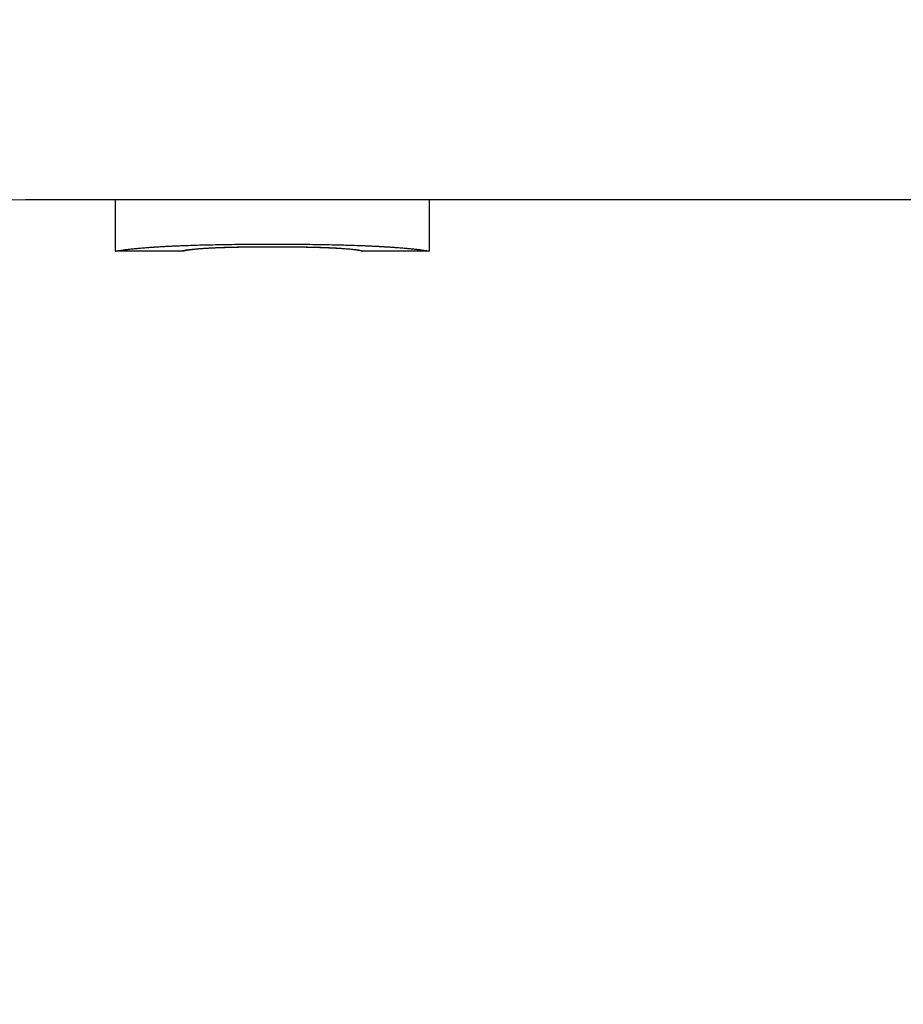
# Model space of a CAD drawing. Units: inches. Extents: x 6 to 194, y -2 to 139.
# Drawn here: x 48 to 49, y 58 to 58 of the extents above; entities that cross this region are included whole.
import ezdxf

# ---------------------------------------------------------------- set-up
doc = ezdxf.new("R2010")
doc.units = ezdxf.units.IN
doc.header["$LTSCALE"] = 12
doc.header["$MEASUREMENT"] = 0
doc.layers.add('Dimensions(ANSI)', color=7, linetype='Continuous', lineweight=18)
doc.layers.add('Visible Edges(ANSI)', color=7, linetype='Continuous', lineweight=25)
doc.styles.add('MESTEK', font='arial.ttf')
doc.dimstyles.new('MESTEK FRACTIONS', dxfattribs={"dimscale": 12, "dimtxt": 0.08, "dimasz": 0.098425, "dimexe": 0.063, "dimexo": 0.0625, "dimgap": 0.031496, "dimtad": 0, "dimtih": 1, "dimtoh": 1, "dimdec": 5, "dimrnd": 1e-08, "dimzin": 1, "dimdsep": 46, "dimlunit": 5, "dimtxsty": 'MESTEK', "dimcen": 0.09, "dimdle": 0.393701, "dimclrd": 7, "dimclre": 7, "dimclrt": 7, "dimadec": 0, "dimazin": 0, "dimtfac": 1, "dimtofl": 0, "dimtmove": 0, "dimatfit": 3, "dimfxl": 0, "dimfrac": 2, "dimtolj": 1, "dimtzin": 0, "dimlwd": 15, "dimlwe": 15, "dimarcsym": 0})

# ---------------------------------------------------------------- blocks, each defined once
blk = doc.blocks.new('*D17')
at = {"layer": 'Defpoints', "color": 0, "linetype": 'Continuous'}
for p in [(36.52877, 66.33188), (27.12413, 20.24193), (52.19315, 20.24193)]:
    blk.add_point(p, dxfattribs=at)
at = {"layer": 'Dimensions(ANSI)', "color": 7, "linetype": 'Continuous', "lineweight": 15}
for p, q in [((35.77877, 66.33188), (26.36813, 66.33188)), ((27.12413, 65.15078), (27.12413, 43.03167)), ((27.12413, 21.42303), (27.12413, 39.42894)), ((51.44315, 20.24193), (26.36813, 20.24193))]:
    blk.add_line(p, q, dxfattribs=at)
at = {"layer": 'Dimensions(ANSI)', "color": 7, "linetype": 'Continuous'}
for points in [[(26.92728, 65.15078), (27.32098, 65.15078), (27.12413, 66.33188)], [(26.92728, 21.42303), (27.32098, 21.42303), (27.12413, 20.24193)]]:
    blk.add_solid(points, dxfattribs=at)
at = {"layer": 'Dimensions(ANSI)', "color": 7, "linetype": 'Continuous', "lineweight": 18, "insert": (24.03851, 42.65372), "char_height": 0.96, "attachment_point": 1, "style": 'MESTEK'}
blk.add_mtext('\\A1; 46 3/32 in\\P[1171 mm]', dxfattribs=at)
blk = doc.blocks.new('*D18')
at = {"layer": 'Defpoints', "color": 0, "linetype": 'Continuous'}
for p in [(37.93877, 71.58188), (21.54383, 20.24193), (52.19315, 20.24193)]:
    blk.add_point(p, dxfattribs=at)
at = {"layer": 'Dimensions(ANSI)', "color": 7, "linetype": 'Continuous', "lineweight": 15}
for p, q in [((37.18877, 71.58188), (20.78783, 71.58188)), ((21.54383, 70.40078), (21.54383, 47.71327)), ((21.54383, 21.42303), (21.54383, 44.11054)), ((51.44315, 20.24193), (20.78783, 20.24193))]:
    blk.add_line(p, q, dxfattribs=at)
at = {"layer": 'Dimensions(ANSI)', "color": 7, "linetype": 'Continuous'}
for points in [[(21.34698, 70.40078), (21.74068, 70.40078), (21.54383, 71.58188)], [(21.34698, 21.42303), (21.74068, 21.42303), (21.54383, 20.24193)]]:
    blk.add_solid(points, dxfattribs=at)
at = {"layer": 'Dimensions(ANSI)', "color": 7, "linetype": 'Continuous', "lineweight": 18, "insert": (18.08528, 47.33531), "char_height": 0.96, "attachment_point": 1, "style": 'MESTEK'}
blk.add_mtext('\\A1; 51 11/32 in\\P[1304 mm]', dxfattribs=at)
blk = doc.blocks.new('*D20')
at = {"layer": 'Defpoints', "color": 0, "linetype": 'Continuous'}
for p in [(41.88477, 59.30093), (33.29551, 20.24193), (52.19315, 20.24193)]:
    blk.add_point(p, dxfattribs=at)
at = {"layer": 'Dimensions(ANSI)', "color": 7, "linetype": 'Continuous', "lineweight": 15}
for p, q in [((41.13477, 59.30093), (32.53951, 59.30093)), ((33.29551, 58.11983), (33.29551, 38.27808)), ((33.29551, 21.42303), (33.29551, 34.67536)), ((51.44315, 20.24193), (32.53951, 20.24193))]:
    blk.add_line(p, q, dxfattribs=at)
at = {"layer": 'Dimensions(ANSI)', "color": 7, "linetype": 'Continuous'}
for points in [[(33.09866, 58.11983), (33.49236, 58.11983), (33.29551, 59.30093)], [(33.09866, 21.42303), (33.49236, 21.42303), (33.29551, 20.24193)]]:
    blk.add_solid(points, dxfattribs=at)
at = {"layer": 'Dimensions(ANSI)', "color": 7, "linetype": 'Continuous', "lineweight": 18, "insert": (30.20989, 37.90013), "char_height": 0.96, "attachment_point": 1, "style": 'MESTEK'}
blk.add_mtext('\\A1; 39 1/16 in\\P[992 mm]', dxfattribs=at)
blk = doc.blocks.new('*D22')
at = {"layer": 'Defpoints', "color": 0, "linetype": 'Continuous'}
for p in [(51.59247, 76.27878), (14.89315, 20.24193), (52.19315, 20.24193)]:
    blk.add_point(p, dxfattribs=at)
at = {"layer": 'Dimensions(ANSI)', "color": 7, "linetype": 'Continuous', "lineweight": 15}
for p, q in [((50.84247, 76.27878), (14.13715, 76.27878)), ((14.89315, 75.09768), (14.89315, 52.02215)), ((14.89315, 21.42303), (14.89315, 48.41942)), ((51.44315, 20.24193), (14.13715, 20.24193))]:
    blk.add_line(p, q, dxfattribs=at)
at = {"layer": 'Dimensions(ANSI)', "color": 7, "linetype": 'Continuous'}
for points in [[(14.6963, 75.09768), (15.09, 75.09768), (14.89315, 76.27878)], [(14.6963, 21.42303), (15.09, 21.42303), (14.89315, 20.24193)]]:
    blk.add_solid(points, dxfattribs=at)
at = {"layer": 'Dimensions(ANSI)', "color": 7, "linetype": 'Continuous', "lineweight": 18, "insert": (11.80753, 51.6442), "char_height": 0.96, "attachment_point": 1, "style": 'MESTEK'}
blk.add_mtext('\\A1; 56 1/32 in\\P[1423 mm]', dxfattribs=at)
blk = doc.blocks.new('*D23')
at = {"layer": 'Defpoints', "color": 0, "linetype": 'Continuous'}
for p in [(9.55653, 76.45563), (44.85327, 76.45563), (52.19315, 20.24193)]:
    blk.add_point(p, dxfattribs=at)
at = {"layer": 'Dimensions(ANSI)', "color": 7, "linetype": 'Continuous', "lineweight": 15}
for p, q in [((44.10327, 76.45563), (8.80053, 76.45563)), ((9.55653, 75.27453), (9.55653, 56.87908)), ((9.55653, 21.42303), (9.55653, 53.27635)), ((51.44315, 20.24193), (8.80053, 20.24193))]:
    blk.add_line(p, q, dxfattribs=at)
at = {"layer": 'Dimensions(ANSI)', "color": 7, "linetype": 'Continuous'}
for points in [[(9.35968, 75.27453), (9.75338, 75.27453), (9.55653, 76.45563)], [(9.35968, 21.42303), (9.75338, 21.42303), (9.55653, 20.24193)]]:
    blk.add_solid(points, dxfattribs=at)
at = {"layer": 'Dimensions(ANSI)', "color": 7, "linetype": 'Continuous', "lineweight": 18, "insert": (6.47091, 56.50112), "char_height": 0.96, "attachment_point": 1, "style": 'MESTEK'}
blk.add_mtext('\\A1; 56 7/32 in\\P[1428 mm]', dxfattribs=at)

msp = doc.modelspace()

# ---------------------------------------------------------------- linework, layer by layer
at = {"layer": 'Visible Edges(ANSI)', "color": 7}
for p, q in [((51.5582734, 58.1129278), (48.3227734, 58.1129278)), ((48.3446966, 58.1129281), (48.3446966, 58.1004281)), ((48.4214227, 58.1129281), (48.4214227, 58.1004281)), ((48.3610349, 58.1004277), (48.3446983, 58.1004277)), ((48.4214206, 58.1004277), (48.4050841, 58.1004277))]:
    msp.add_line(p, q, dxfattribs=at)
msp.add_arc((48.3227734, 57.9249278), 0.188, 90, 180, dxfattribs=at)
for points, knots in [([(48.3446966, 58.1004281), (48.3446966, 58.1004307), (48.3447835, 58.1004496), (48.3449572, 58.1004805), (48.345131, 58.1005115), (48.3453917, 58.1005546), (48.3457393, 58.100606), (48.345913, 58.1006317), (48.3461085, 58.1006595), (48.3463258, 58.1006889), (48.3466516, 58.1007331), (48.3470263, 58.1007809), (48.3474499, 58.1008311), (48.3475911, 58.1008478), (48.3477377, 58.1008648), (48.3478898, 58.100882), (48.3481939, 58.1009164), (48.3485197, 58.1009517), (48.3488673, 58.1009874), (48.3490411, 58.1010052), (48.3492203, 58.1010232), (48.3494049, 58.1010413), (48.3496819, 58.1010684), (48.3499711, 58.1010956), (48.3502725, 58.1011229), (48.3503729, 58.101132), (48.3504748, 58.1011411), (48.3505779, 58.1011502), (48.3507843, 58.1011684), (48.3509961, 58.1011867), (48.3512133, 58.1012048), (48.3513219, 58.1012139), (48.3514319, 58.101223), (48.3515432, 58.101232), (48.3517659, 58.1012501), (48.351994, 58.1012682), (48.3522275, 58.1012861), (48.3523442, 58.1012951), (48.3524624, 58.101304), (48.3525818, 58.1013129), (48.352761, 58.1013263), (48.3529433, 58.1013396), (48.3531286, 58.1013529), (48.3531904, 58.1013573), (48.3532525, 58.1013617), (48.353315, 58.1013661), (48.3534086, 58.1013727), (48.3535031, 58.1013792), (48.3535983, 58.1013858), (48.3536935, 58.1013923), (48.3537895, 58.1013989), (48.3538862, 58.1014054), (48.3539185, 58.1014075), (48.3539508, 58.1014097), (48.3539832, 58.1014118), (48.354048, 58.1014162), (48.3541132, 58.1014205), (48.3541787, 58.1014248), (48.3542115, 58.1014269), (48.3542443, 58.1014291), (48.3542773, 58.1014312), (48.3543432, 58.1014355), (48.3544095, 58.1014398), (48.3544761, 58.1014441), (48.3545094, 58.1014462), (48.3545428, 58.1014483), (48.3545763, 58.1014505), (48.3546768, 58.1014569), (48.3547782, 58.1014632), (48.3548803, 58.1014696), (48.3549484, 58.1014738), (48.3550169, 58.1014781), (48.3550858, 58.1014823), (48.3552923, 58.1014949), (48.3555021, 58.1015075), (48.3557153, 58.1015199), (48.3558574, 58.1015282), (48.3560009, 58.1015365), (48.356146, 58.1015447), (48.3564361, 58.1015611), (48.356732, 58.1015773), (48.3570338, 58.1015932), (48.3571848, 58.1016012), (48.3573371, 58.1016092), (48.357491, 58.101617), (48.3577987, 58.1016328), (48.3581123, 58.1016483), (48.3584318, 58.1016635), (48.3585915, 58.1016711), (48.3587527, 58.1016787), (48.3589154, 58.1016862), (48.3594035, 58.1017086), (48.3599047, 58.1017305), (48.3604192, 58.1017517), (48.3607622, 58.1017658), (48.3611111, 58.1017796), (48.3614659, 58.1017931), (48.3621754, 58.1018201), (48.3629085, 58.1018458), (48.363665, 58.10187), (48.3640433, 58.1018822), (48.3644275, 58.1018939), (48.3648175, 58.1019054), (48.3659877, 58.1019396), (48.3672108, 58.1019704), (48.3684868, 58.1019975), (48.3693374, 58.1020156), (48.3702116, 58.1020321), (48.3711093, 58.1020467), (48.3729047, 58.1020761), (48.3747943, 58.1020985), (48.3767779, 58.1021135), (48.3787615, 58.1021285), (48.3808392, 58.1021361), (48.383011, 58.1021361)], [0, 0, 0, 0, 0.16666667, 0.16666667, 0.16666667, 0.33333333, 0.33333333, 0.33333333, 0.41666667, 0.41666667, 0.41666667, 0.54166667, 0.54166667, 0.54166667, 0.58333333, 0.58333333, 0.58333333, 0.66666667, 0.66666667, 0.66666667, 0.70833333, 0.70833333, 0.70833333, 0.77083333, 0.77083333, 0.77083333, 0.79166667, 0.79166667, 0.79166667, 0.83333333, 0.83333333, 0.83333333, 0.85416667, 0.85416667, 0.85416667, 0.89583333, 0.89583333, 0.89583333, 0.91666667, 0.91666667, 0.91666667, 0.94791667, 0.94791667, 0.94791667, 0.95833333, 0.95833333, 0.95833333, 0.97395833, 0.97395833, 0.97395833, 0.98958333, 0.98958333, 0.98958333, 0.99479167, 0.99479167, 0.99479167, 1.00520833, 1.00520833, 1.00520833, 1.01041667, 1.01041667, 1.01041667, 1.02083333, 1.02083333, 1.02083333, 1.02604167, 1.02604167, 1.02604167, 1.04166667, 1.04166667, 1.04166667, 1.05208333, 1.05208333, 1.05208333, 1.08333333, 1.08333333, 1.08333333, 1.10416667, 1.10416667, 1.10416667, 1.14583333, 1.14583333, 1.14583333, 1.16666667, 1.16666667, 1.16666667, 1.20833333, 1.20833333, 1.20833333, 1.22916667, 1.22916667, 1.22916667, 1.29166667, 1.29166667, 1.29166667, 1.33333333, 1.33333333, 1.33333333, 1.41666667, 1.41666667, 1.41666667, 1.45833333, 1.45833333, 1.45833333, 1.58333333, 1.58333333, 1.58333333, 1.66666667, 1.66666667, 1.66666667, 1.83333333, 1.83333333, 1.83333333, 2, 2, 2, 2]), ([(48.3610337, 58.1004281), (48.3610337, 58.1004301), (48.3610697, 58.1004416), (48.3611417, 58.1004602), (48.3611868, 58.1004718), (48.3612458, 58.1004863), (48.361319, 58.1005029), (48.3613336, 58.1005063), (48.3613488, 58.1005097), (48.3613646, 58.1005132), (48.3613961, 58.1005202), (48.3614299, 58.1005276), (48.3614659, 58.1005352), (48.3614839, 58.1005391), (48.3615025, 58.100543), (48.3615216, 58.100547), (48.3615503, 58.100553), (48.3615803, 58.1005591), (48.3616115, 58.1005654), (48.3616219, 58.1005675), (48.3616325, 58.1005696), (48.3616432, 58.1005717), (48.3616645, 58.100576), (48.3616865, 58.1005803), (48.361709, 58.1005847), (48.3617203, 58.1005869), (48.3617316, 58.1005891), (48.3617432, 58.1005914), (48.3617663, 58.1005958), (48.3617899, 58.1006003), (48.3618141, 58.1006049), (48.3618262, 58.1006072), (48.3618384, 58.1006095), (48.3618508, 58.1006118), (48.3618694, 58.1006153), (48.3618883, 58.1006188), (48.3619075, 58.1006223), (48.3619267, 58.1006258), (48.3619462, 58.1006294), (48.361966, 58.100633), (48.361976, 58.1006347), (48.361986, 58.1006365), (48.361996, 58.1006383), (48.3620263, 58.1006438), (48.3620574, 58.1006492), (48.3620895, 58.1006548), (48.3620967, 58.100656), (48.3621039, 58.1006572), (48.3621111, 58.1006585), (48.3621329, 58.1006622), (48.362155, 58.1006659), (48.3621777, 58.1006697), (48.3621927, 58.1006722), (48.362208, 58.1006747), (48.3622235, 58.1006772), (48.3622699, 58.1006847), (48.3623181, 58.1006924), (48.3623681, 58.1007001), (48.3624181, 58.1007078), (48.3624698, 58.1007156), (48.3625233, 58.1007235), (48.3625769, 58.1007313), (48.3626321, 58.1007392), (48.3626892, 58.1007472), (48.3627273, 58.1007525), (48.3627661, 58.1007579), (48.3628057, 58.1007632), (48.3628849, 58.1007739), (48.3629673, 58.1007847), (48.3630529, 58.1007956), (48.3630956, 58.100801), (48.3631392, 58.1008064), (48.3631835, 58.1008119), (48.3634053, 58.1008391), (48.3636467, 58.1008666), (48.3639078, 58.100894), (48.3641167, 58.1009159), (48.3643382, 58.1009377), (48.3645723, 58.1009593), (48.3648064, 58.1009809), (48.3650531, 58.1010023), (48.3653125, 58.1010233)], [-2, -2, -2, -2, -1.66666667, -1.66666667, -1.66666667, -1.45833333, -1.45833333, -1.45833333, -1.41666667, -1.41666667, -1.41666667, -1.33333333, -1.33333333, -1.33333333, -1.29166667, -1.29166667, -1.29166667, -1.22916667, -1.22916667, -1.22916667, -1.20833333, -1.20833333, -1.20833333, -1.16666667, -1.16666667, -1.16666667, -1.14583333, -1.14583333, -1.14583333, -1.10416667, -1.10416667, -1.10416667, -1.08333333, -1.08333333, -1.08333333, -1.05208333, -1.05208333, -1.05208333, -1.02083333, -1.02083333, -1.02083333, -1.00520833, -1.00520833, -1.00520833, -0.95833333, -0.95833333, -0.95833333, -0.94791667, -0.94791667, -0.94791667, -0.91666667, -0.91666667, -0.91666667, -0.89583333, -0.89583333, -0.89583333, -0.83333333, -0.83333333, -0.83333333, -0.77083333, -0.77083333, -0.77083333, -0.70833333, -0.70833333, -0.70833333, -0.66666667, -0.66666667, -0.66666667, -0.58333333, -0.58333333, -0.58333333, -0.54166667, -0.54166667, -0.54166667, -0.33333333, -0.33333333, -0.33333333, -0.16666667, -0.16666667, -0.16666667, 0, 0, 0, 0]), ([(48.3654097, 58.1009729), (48.3651396, 58.1009522), (48.364883, 58.1009312), (48.3646398, 58.1009102), (48.3643967, 58.1008891), (48.3641671, 58.1008679), (48.363951, 58.1008468), (48.363843, 58.1008363), (48.3637383, 58.1008257), (48.363637, 58.1008152), (48.3634851, 58.1007995), (48.3633407, 58.1007838), (48.363204, 58.1007683), (48.3631584, 58.1007631), (48.3631136, 58.100758), (48.3630697, 58.1007528), (48.362982, 58.1007426), (48.3628975, 58.1007324), (48.3628165, 58.1007223), (48.362776, 58.1007173), (48.3627363, 58.1007123), (48.3626975, 58.1007073), (48.3626392, 58.1006998), (48.3625829, 58.1006924), (48.3625284, 58.1006851), (48.3625103, 58.1006826), (48.3624924, 58.1006802), (48.3624746, 58.1006777), (48.3624392, 58.1006729), (48.3624046, 58.1006681), (48.3623708, 58.1006633), (48.3623539, 58.1006609), (48.3623372, 58.1006585), (48.3623208, 58.1006562), (48.3622879, 58.1006514), (48.3622558, 58.1006467), (48.3622246, 58.1006421), (48.3622089, 58.1006397), (48.3621935, 58.1006374), (48.3621783, 58.1006351), (48.3621555, 58.1006316), (48.3621332, 58.1006282), (48.3621114, 58.1006248), (48.3620895, 58.1006214), (48.3620682, 58.100618), (48.3620473, 58.1006146), (48.3620368, 58.100613), (48.3620265, 58.1006113), (48.3620163, 58.1006096), (48.3619857, 58.1006046), (48.3619559, 58.1005997), (48.3619268, 58.1005949), (48.3619203, 58.1005938), (48.3619139, 58.1005927), (48.3619075, 58.1005916), (48.3618883, 58.1005884), (48.3618694, 58.1005852), (48.3618508, 58.100582), (48.3618384, 58.1005799), (48.3618262, 58.1005778), (48.3618141, 58.1005758), (48.3617778, 58.1005695), (48.3617428, 58.1005634), (48.361709, 58.1005575), (48.3616752, 58.1005515), (48.3616427, 58.1005457), (48.3616115, 58.10054), (48.3615803, 58.1005343), (48.3615503, 58.1005288), (48.3615216, 58.1005235), (48.3615025, 58.1005199), (48.3614839, 58.1005165), (48.3614659, 58.100513), (48.3614299, 58.1005062), (48.3613961, 58.1004997), (48.3613646, 58.1004936), (48.3613488, 58.1004905), (48.3613336, 58.1004875), (48.361319, 58.1004846), (48.3612458, 58.1004702), (48.3611868, 58.100458), (48.3611417, 58.1004487), (48.3611057, 58.1004412), (48.3610787, 58.1004356), (48.3610607, 58.100432), (48.3610427, 58.1004285), (48.3610337, 58.1004271), (48.3610337, 58.1004281)], [-2, -2, -2, -2, -1.83333333, -1.83333333, -1.83333333, -1.66666667, -1.66666667, -1.66666667, -1.58333333, -1.58333333, -1.58333333, -1.45833333, -1.45833333, -1.45833333, -1.41666667, -1.41666667, -1.41666667, -1.33333333, -1.33333333, -1.33333333, -1.29166667, -1.29166667, -1.29166667, -1.22916667, -1.22916667, -1.22916667, -1.20833333, -1.20833333, -1.20833333, -1.16666667, -1.16666667, -1.16666667, -1.14583333, -1.14583333, -1.14583333, -1.10416667, -1.10416667, -1.10416667, -1.08333333, -1.08333333, -1.08333333, -1.05208333, -1.05208333, -1.05208333, -1.02083333, -1.02083333, -1.02083333, -1.00520833, -1.00520833, -1.00520833, -0.95833333, -0.95833333, -0.95833333, -0.94791667, -0.94791667, -0.94791667, -0.91666667, -0.91666667, -0.91666667, -0.89583333, -0.89583333, -0.89583333, -0.83333333, -0.83333333, -0.83333333, -0.77083333, -0.77083333, -0.77083333, -0.70833333, -0.70833333, -0.70833333, -0.66666667, -0.66666667, -0.66666667, -0.58333333, -0.58333333, -0.58333333, -0.54166667, -0.54166667, -0.54166667, -0.33333333, -0.33333333, -0.33333333, -0.16666667, -0.16666667, -0.16666667, 0, 0, 0, 0]), ([(48.3653125, 58.1010233), (48.3658527, 58.101068), (48.3664632, 58.1011114), (48.3671439, 58.1011525), (48.3675693, 58.1011782), (48.3680222, 58.101203), (48.3685025, 58.1012266), (48.3685986, 58.1012313), (48.3686958, 58.101236), (48.368794, 58.1012406), (48.3689905, 58.1012498), (48.3691914, 58.1012589), (48.3693967, 58.1012678), (48.3694994, 58.1012722), (48.3696031, 58.1012765), (48.369708, 58.1012809), (48.3698652, 58.1012873), (48.370025, 58.1012937), (48.3701872, 58.1012999), (48.3702412, 58.101302), (48.3702956, 58.1013041), (48.3703502, 58.1013061), (48.3704594, 58.1013102), (48.3705697, 58.1013143), (48.3706812, 58.1013183), (48.3707369, 58.1013203), (48.3707929, 58.1013222), (48.3708491, 58.1013242), (48.3709617, 58.1013281), (48.3710753, 58.101332), (48.37119, 58.1013358), (48.3712474, 58.1013377), (48.371305, 58.1013396), (48.3713629, 58.1013415), (48.3714498, 58.1013443), (48.3715372, 58.1013471), (48.3716253, 58.1013498), (48.3717134, 58.1013525), (48.3718021, 58.1013553), (48.3718915, 58.1013579), (48.3719361, 58.1013593), (48.371981, 58.1013606), (48.3720259, 58.1013619), (48.3721609, 58.1013659), (48.3722973, 58.1013697), (48.3724355, 58.1013735), (48.3724663, 58.1013744), (48.3724971, 58.1013752), (48.3725279, 58.1013761), (48.3726206, 58.1013786), (48.3727139, 58.101381), (48.3728081, 58.1013835), (48.3728708, 58.1013851), (48.3729339, 58.1013867), (48.3729973, 58.1013883), (48.3731875, 58.1013931), (48.3733807, 58.1013977), (48.3735769, 58.1014021), (48.3737731, 58.1014066), (48.3739722, 58.1014109), (48.3741744, 58.1014151), (48.3743765, 58.1014192), (48.3745816, 58.1014232), (48.3747897, 58.1014271), (48.3749284, 58.1014297), (48.3750684, 58.1014321), (48.3752098, 58.1014346), (48.3754925, 58.1014394), (48.3757806, 58.101444), (48.3760739, 58.1014482), (48.3762205, 58.1014504), (48.3763685, 58.1014524), (48.3765178, 58.1014544), (48.3772643, 58.1014644), (48.3780439, 58.1014724), (48.3788565, 58.1014786), (48.3795066, 58.1014836), (48.3801778, 58.1014873), (48.3808703, 58.1014898), (48.3815627, 58.1014923), (48.3822763, 58.1014935), (48.383011, 58.1014935)], [-2, -2, -2, -2, -1.66666667, -1.66666667, -1.66666667, -1.45833333, -1.45833333, -1.45833333, -1.41666667, -1.41666667, -1.41666667, -1.33333333, -1.33333333, -1.33333333, -1.29166667, -1.29166667, -1.29166667, -1.22916667, -1.22916667, -1.22916667, -1.20833333, -1.20833333, -1.20833333, -1.16666667, -1.16666667, -1.16666667, -1.14583333, -1.14583333, -1.14583333, -1.10416667, -1.10416667, -1.10416667, -1.08333333, -1.08333333, -1.08333333, -1.05208333, -1.05208333, -1.05208333, -1.02083333, -1.02083333, -1.02083333, -1.00520833, -1.00520833, -1.00520833, -0.95833333, -0.95833333, -0.95833333, -0.94791667, -0.94791667, -0.94791667, -0.91666667, -0.91666667, -0.91666667, -0.89583333, -0.89583333, -0.89583333, -0.83333333, -0.83333333, -0.83333333, -0.77083333, -0.77083333, -0.77083333, -0.70833333, -0.70833333, -0.70833333, -0.66666667, -0.66666667, -0.66666667, -0.58333333, -0.58333333, -0.58333333, -0.54166667, -0.54166667, -0.54166667, -0.33333333, -0.33333333, -0.33333333, -0.16666667, -0.16666667, -0.16666667, 0, 0, 0, 0]), ([(48.383011, 58.1014178), (48.3822655, 58.1014178), (48.3815429, 58.1014166), (48.3808432, 58.1014142), (48.3801436, 58.1014118), (48.379467, 58.1014082), (48.3788133, 58.1014035), (48.3784864, 58.1014011), (48.3781653, 58.1013984), (48.3778499, 58.1013954), (48.3773769, 58.101391), (48.3769167, 58.1013859), (48.3764695, 58.1013801), (48.3763204, 58.1013782), (48.3761728, 58.1013762), (48.3760266, 58.1013742), (48.3757342, 58.1013701), (48.3754475, 58.1013657), (48.3751666, 58.101361), (48.3750261, 58.1013587), (48.3748871, 58.1013563), (48.3747495, 58.1013538), (48.3745431, 58.1013501), (48.3743399, 58.1013463), (48.37414, 58.1013423), (48.3740734, 58.1013409), (48.3740071, 58.1013396), (48.3739412, 58.1013382), (48.3738093, 58.1013355), (48.3736789, 58.1013327), (48.3735499, 58.1013298), (48.3734854, 58.1013284), (48.3734213, 58.1013269), (48.3733575, 58.1013255), (48.3732618, 58.1013233), (48.373167, 58.101321), (48.3730729, 58.1013188), (48.3730416, 58.101318), (48.3730103, 58.1013172), (48.3729792, 58.1013165), (48.3729168, 58.1013149), (48.3728548, 58.1013134), (48.3727932, 58.1013118), (48.3727624, 58.1013111), (48.3727317, 58.1013103), (48.372701, 58.1013095), (48.3726398, 58.1013079), (48.3725789, 58.1013063), (48.3725183, 58.1013047), (48.3724881, 58.1013039), (48.3724579, 58.1013031), (48.3724278, 58.1013023), (48.3723676, 58.1013007), (48.3723078, 58.101299), (48.3722483, 58.1012974), (48.3722037, 58.1012961), (48.3721593, 58.1012949), (48.3721151, 58.1012936), (48.3720709, 58.1012924), (48.3720269, 58.1012911), (48.371983, 58.1012898), (48.3718953, 58.1012873), (48.3718081, 58.1012847), (48.3717216, 58.1012821), (48.3716927, 58.1012812), (48.3716639, 58.1012804), (48.3716352, 58.1012795), (48.3714916, 58.1012751), (48.3713496, 58.1012706), (48.3712092, 58.1012661), (48.3711811, 58.1012652), (48.3711531, 58.1012643), (48.3711252, 58.1012634), (48.3709855, 58.1012588), (48.3708474, 58.1012541), (48.3707109, 58.1012494), (48.3705471, 58.1012437), (48.3703857, 58.1012379), (48.3702266, 58.101232), (48.3700675, 58.101226), (48.3699108, 58.10122), (48.3697564, 58.1012139), (48.3696535, 58.1012098), (48.3695516, 58.1012057), (48.3694508, 58.1012015), (48.3692491, 58.1011931), (48.3690515, 58.1011846), (48.3688582, 58.1011759), (48.3687615, 58.1011715), (48.3686658, 58.1011671), (48.3685713, 58.1011627), (48.3680983, 58.1011405), (48.3676513, 58.1011173), (48.3672303, 58.1010933), (48.3668936, 58.101074), (48.3665735, 58.1010543), (48.36627, 58.1010342), (48.3659666, 58.1010141), (48.3656798, 58.1009937), (48.3654097, 58.1009729)], [-2, -2, -2, -2, -1.83333333, -1.83333333, -1.83333333, -1.66666667, -1.66666667, -1.66666667, -1.58333333, -1.58333333, -1.58333333, -1.45833333, -1.45833333, -1.45833333, -1.41666667, -1.41666667, -1.41666667, -1.33333333, -1.33333333, -1.33333333, -1.29166667, -1.29166667, -1.29166667, -1.22916667, -1.22916667, -1.22916667, -1.20833333, -1.20833333, -1.20833333, -1.16666667, -1.16666667, -1.16666667, -1.14583333, -1.14583333, -1.14583333, -1.11458333, -1.11458333, -1.11458333, -1.10416667, -1.10416667, -1.10416667, -1.08333333, -1.08333333, -1.08333333, -1.07291667, -1.07291667, -1.07291667, -1.05208333, -1.05208333, -1.05208333, -1.04166667, -1.04166667, -1.04166667, -1.02083333, -1.02083333, -1.02083333, -1.00520833, -1.00520833, -1.00520833, -0.98958333, -0.98958333, -0.98958333, -0.95833333, -0.95833333, -0.95833333, -0.94791667, -0.94791667, -0.94791667, -0.89583333, -0.89583333, -0.89583333, -0.88541667, -0.88541667, -0.88541667, -0.83333333, -0.83333333, -0.83333333, -0.77083333, -0.77083333, -0.77083333, -0.70833333, -0.70833333, -0.70833333, -0.66666667, -0.66666667, -0.66666667, -0.58333333, -0.58333333, -0.58333333, -0.54166667, -0.54166667, -0.54166667, -0.33333333, -0.33333333, -0.33333333, -0.16666667, -0.16666667, -0.16666667, 0, 0, 0, 0]), ([(48.383011, 58.1021361), (48.3852152, 58.1021361), (48.3873217, 58.1021284), (48.3893306, 58.1021131), (48.3913394, 58.1020978), (48.3932505, 58.102075), (48.3950639, 58.102045), (48.3959707, 58.1020301), (48.396853, 58.1020133), (48.3977108, 58.1019949), (48.3989976, 58.1019673), (48.4002295, 58.1019359), (48.4014064, 58.1019011), (48.4017987, 58.1018895), (48.4021849, 58.1018775), (48.402565, 58.1018651), (48.4033251, 58.1018404), (48.4040609, 58.1018143), (48.4047722, 58.1017869), (48.4051279, 58.1017731), (48.4054774, 58.1017591), (48.4058209, 58.1017447), (48.4063361, 58.1017232), (48.4068375, 58.101701), (48.4073252, 58.1016782), (48.4074878, 58.1016706), (48.4076488, 58.1016629), (48.4078083, 58.1016551), (48.4081273, 58.1016397), (48.4084403, 58.1016239), (48.4087471, 58.1016079), (48.4089005, 58.1015999), (48.4090524, 58.1015919), (48.4092027, 58.1015838), (48.4095034, 58.1015676), (48.409798, 58.1015511), (48.4100865, 58.1015345), (48.4102308, 58.1015262), (48.4103735, 58.1015178), (48.4105147, 58.1015094), (48.4107265, 58.1014968), (48.4109349, 58.101484), (48.4111398, 58.1014712), (48.4112081, 58.1014669), (48.411276, 58.1014626), (48.4113436, 58.1014584), (48.4114449, 58.1014519), (48.4115453, 58.1014455), (48.4116449, 58.101439), (48.4117445, 58.1014325), (48.4118433, 58.101426), (48.4119412, 58.1014195), (48.4119738, 58.1014173), (48.4120063, 58.1014151), (48.4120388, 58.1014129), (48.4121036, 58.1014086), (48.4121681, 58.1014042), (48.4122323, 58.1013998), (48.4122643, 58.1013976), (48.4122963, 58.1013954), (48.4123283, 58.1013933), (48.4123921, 58.1013889), (48.4124556, 58.1013845), (48.4125187, 58.1013801), (48.4125503, 58.1013779), (48.4125818, 58.1013757), (48.4126132, 58.1013735), (48.4127074, 58.1013668), (48.4128009, 58.1013602), (48.4128936, 58.1013536), (48.4129554, 58.1013491), (48.4130169, 58.1013447), (48.413078, 58.1013402), (48.4132614, 58.1013269), (48.4134418, 58.1013135), (48.4136191, 58.1013), (48.4137373, 58.1012911), (48.4138542, 58.1012821), (48.4139698, 58.1012731), (48.4142009, 58.1012551), (48.4144266, 58.101237), (48.414647, 58.1012189), (48.4147571, 58.1012098), (48.414866, 58.1012008), (48.4149734, 58.1011917), (48.4151884, 58.1011736), (48.415398, 58.1011554), (48.4156022, 58.1011373), (48.4157044, 58.1011282), (48.4158051, 58.1011192), (48.4159046, 58.1011101), (48.4162028, 58.101083), (48.416489, 58.1010559), (48.4167631, 58.1010291), (48.4169458, 58.1010112), (48.4171232, 58.1009934), (48.4172952, 58.1009758), (48.4176391, 58.1009405), (48.4179616, 58.1009057), (48.4182625, 58.1008719), (48.418413, 58.100855), (48.4185581, 58.1008383), (48.4186979, 58.1008219), (48.4191171, 58.1007726), (48.4194879, 58.1007258), (48.4198104, 58.1006826), (48.4200253, 58.1006539), (48.4202188, 58.1006268), (48.4203908, 58.1006017), (48.4207347, 58.1005516), (48.4209927, 58.1005097), (48.4211647, 58.1004796), (48.4213367, 58.1004494), (48.4214227, 58.100431), (48.4214227, 58.1004281)], [0, 0, 0, 0, 0.16666667, 0.16666667, 0.16666667, 0.33333333, 0.33333333, 0.33333333, 0.41666667, 0.41666667, 0.41666667, 0.54166667, 0.54166667, 0.54166667, 0.58333333, 0.58333333, 0.58333333, 0.66666667, 0.66666667, 0.66666667, 0.70833333, 0.70833333, 0.70833333, 0.77083333, 0.77083333, 0.77083333, 0.79166667, 0.79166667, 0.79166667, 0.83333333, 0.83333333, 0.83333333, 0.85416667, 0.85416667, 0.85416667, 0.89583333, 0.89583333, 0.89583333, 0.91666667, 0.91666667, 0.91666667, 0.94791667, 0.94791667, 0.94791667, 0.95833333, 0.95833333, 0.95833333, 0.97395833, 0.97395833, 0.97395833, 0.98958333, 0.98958333, 0.98958333, 0.99479167, 0.99479167, 0.99479167, 1.00520833, 1.00520833, 1.00520833, 1.01041667, 1.01041667, 1.01041667, 1.02083333, 1.02083333, 1.02083333, 1.02604167, 1.02604167, 1.02604167, 1.04166667, 1.04166667, 1.04166667, 1.05208333, 1.05208333, 1.05208333, 1.08333333, 1.08333333, 1.08333333, 1.10416667, 1.10416667, 1.10416667, 1.14583333, 1.14583333, 1.14583333, 1.16666667, 1.16666667, 1.16666667, 1.20833333, 1.20833333, 1.20833333, 1.22916667, 1.22916667, 1.22916667, 1.29166667, 1.29166667, 1.29166667, 1.33333333, 1.33333333, 1.33333333, 1.41666667, 1.41666667, 1.41666667, 1.45833333, 1.45833333, 1.45833333, 1.58333333, 1.58333333, 1.58333333, 1.66666667, 1.66666667, 1.66666667, 1.83333333, 1.83333333, 1.83333333, 2, 2, 2, 2]), ([(48.383011, 58.1014935), (48.383789, 58.1014935), (48.3845421, 58.1014922), (48.3852706, 58.1014896), (48.385999, 58.1014869), (48.3867027, 58.101483), (48.3873816, 58.1014777), (48.3877211, 58.1014751), (48.3880543, 58.1014721), (48.3883814, 58.1014689), (48.388872, 58.101464), (48.3893487, 58.1014584), (48.3898115, 58.101452), (48.3899657, 58.1014499), (48.3901184, 58.1014477), (48.3902696, 58.1014455), (48.3905719, 58.101441), (48.390868, 58.1014361), (48.3911579, 58.101431), (48.3913029, 58.1014284), (48.3914463, 58.1014258), (48.3915882, 58.1014231), (48.391801, 58.101419), (48.3920103, 58.1014148), (48.3922162, 58.1014104), (48.3922848, 58.1014089), (48.392353, 58.1014074), (48.3924209, 58.1014059), (48.3925565, 58.1014029), (48.3926907, 58.1013998), (48.3928233, 58.1013966), (48.3928896, 58.1013951), (48.3929555, 58.1013935), (48.393021, 58.1013919), (48.3931193, 58.1013895), (48.3932167, 58.101387), (48.3933132, 58.1013845), (48.3933454, 58.1013837), (48.3933775, 58.1013828), (48.3934095, 58.101382), (48.3934734, 58.1013803), (48.393537, 58.1013786), (48.3936002, 58.1013769), (48.3936318, 58.101376), (48.3936633, 58.1013752), (48.3936947, 58.1013743), (48.3937418, 58.101373), (48.3937887, 58.1013717), (48.3938354, 58.1013704), (48.3938509, 58.1013699), (48.3938665, 58.1013695), (48.393882, 58.1013691), (48.3939285, 58.1013677), (48.3939748, 58.1013664), (48.3940209, 58.101365), (48.394067, 58.1013637), (48.3941129, 58.1013624), (48.3941585, 58.101361), (48.3942042, 58.1013596), (48.3942496, 58.1013583), (48.3942949, 58.1013569), (48.3943401, 58.1013555), (48.3943851, 58.1013541), (48.3944299, 58.1013527), (48.3945197, 58.1013499), (48.3946087, 58.1013471), (48.3946972, 58.1013442), (48.3947414, 58.1013428), (48.3947854, 58.1013414), (48.3948293, 58.1013399), (48.394961, 58.1013356), (48.3950912, 58.1013312), (48.3952199, 58.1013267), (48.3952485, 58.1013257), (48.3952771, 58.1013247), (48.3953055, 58.1013237), (48.3954479, 58.1013187), (48.3955884, 58.1013137), (48.3957271, 58.1013085), (48.3958936, 58.1013023), (48.3960574, 58.101296), (48.3962187, 58.1012896), (48.39638, 58.1012832), (48.3965386, 58.1012767), (48.3966947, 58.1012701), (48.3967988, 58.1012657), (48.3969017, 58.1012613), (48.3970034, 58.1012568), (48.3972069, 58.1012478), (48.3974058, 58.1012386), (48.3976001, 58.1012293), (48.3976972, 58.1012246), (48.3977932, 58.1012199), (48.397888, 58.1012151), (48.3983621, 58.1011914), (48.3988074, 58.1011667), (48.3992239, 58.1011412), (48.399557, 58.1011208), (48.3998717, 58.1010999), (48.4001679, 58.1010787), (48.4004642, 58.1010575), (48.400742, 58.1010359), (48.4010013, 58.101014)], [-2, -2, -2, -2, -1.83333333, -1.83333333, -1.83333333, -1.66666667, -1.66666667, -1.66666667, -1.58333333, -1.58333333, -1.58333333, -1.45833333, -1.45833333, -1.45833333, -1.41666667, -1.41666667, -1.41666667, -1.33333333, -1.33333333, -1.33333333, -1.29166667, -1.29166667, -1.29166667, -1.22916667, -1.22916667, -1.22916667, -1.20833333, -1.20833333, -1.20833333, -1.16666667, -1.16666667, -1.16666667, -1.14583333, -1.14583333, -1.14583333, -1.11458333, -1.11458333, -1.11458333, -1.10416667, -1.10416667, -1.10416667, -1.08333333, -1.08333333, -1.08333333, -1.07291667, -1.07291667, -1.07291667, -1.05729167, -1.05729167, -1.05729167, -1.05208333, -1.05208333, -1.05208333, -1.03645833, -1.03645833, -1.03645833, -1.02083333, -1.02083333, -1.02083333, -1.00520833, -1.00520833, -1.00520833, -0.98958333, -0.98958333, -0.98958333, -0.95833333, -0.95833333, -0.95833333, -0.94270833, -0.94270833, -0.94270833, -0.89583333, -0.89583333, -0.89583333, -0.88541667, -0.88541667, -0.88541667, -0.83333333, -0.83333333, -0.83333333, -0.77083333, -0.77083333, -0.77083333, -0.70833333, -0.70833333, -0.70833333, -0.66666667, -0.66666667, -0.66666667, -0.58333333, -0.58333333, -0.58333333, -0.54166667, -0.54166667, -0.54166667, -0.33333333, -0.33333333, -0.33333333, -0.16666667, -0.16666667, -0.16666667, 0, 0, 0, 0]), ([(48.400904, 58.100967), (48.4006231, 58.1009883), (48.4003255, 58.1010093), (48.4000113, 58.1010299), (48.399697, 58.1010505), (48.3993661, 58.1010707), (48.3990186, 58.1010903), (48.3988448, 58.1011002), (48.3986668, 58.1011099), (48.3984847, 58.1011194), (48.3982116, 58.1011337), (48.397929, 58.1011477), (48.3976371, 58.1011612), (48.3975398, 58.1011657), (48.3974415, 58.1011702), (48.3973421, 58.1011747), (48.3971433, 58.1011835), (48.3969404, 58.1011922), (48.3967333, 58.1012007), (48.3966298, 58.1012049), (48.3965252, 58.1012091), (48.3964195, 58.1012133), (48.3962611, 58.1012195), (48.3961003, 58.1012256), (48.3959372, 58.1012316), (48.3958828, 58.1012336), (48.3958282, 58.1012356), (48.3957733, 58.1012375), (48.3956635, 58.1012415), (48.3955526, 58.1012453), (48.3954408, 58.1012492), (48.3953848, 58.1012511), (48.3953286, 58.101253), (48.3952722, 58.1012549), (48.3951875, 58.1012577), (48.3951022, 58.1012605), (48.3950163, 58.1012633), (48.3949877, 58.1012642), (48.394959, 58.1012651), (48.3949303, 58.101266), (48.3948728, 58.1012679), (48.394815, 58.1012697), (48.394757, 58.1012715), (48.394728, 58.1012724), (48.3946989, 58.1012733), (48.3946698, 58.1012742), (48.3946115, 58.1012759), (48.394553, 58.1012777), (48.3944942, 58.1012795), (48.394406, 58.1012821), (48.3943172, 58.1012847), (48.3942278, 58.1012873), (48.3941831, 58.1012886), (48.3941383, 58.1012898), (48.3940933, 58.1012911), (48.3939584, 58.1012949), (48.3938219, 58.1012986), (48.3936835, 58.1013023), (48.3936528, 58.1013031), (48.393622, 58.1013039), (48.393591, 58.1013047), (48.3934983, 58.1013071), (48.3934048, 58.1013095), (48.3933105, 58.1013118), (48.3932476, 58.1013134), (48.3931844, 58.1013149), (48.3931209, 58.1013165), (48.3929302, 58.1013211), (48.3927365, 58.1013255), (48.3925396, 58.1013298), (48.3923428, 58.1013341), (48.3921428, 58.1013383), (48.3919398, 58.1013423), (48.3917367, 58.1013463), (48.3915305, 58.1013501), (48.3913213, 58.1013538), (48.3911818, 58.1013563), (48.3910409, 58.1013587), (48.3908986, 58.101361), (48.3906141, 58.1013657), (48.390324, 58.1013701), (48.3900285, 58.1013742), (48.3898807, 58.1013762), (48.3897315, 58.1013782), (48.389581, 58.1013801), (48.3888283, 58.1013897), (48.3880412, 58.1013975), (48.3872195, 58.1014035), (48.3865622, 58.1014082), (48.3858829, 58.1014118), (48.3851814, 58.1014142), (48.38448, 58.1014166), (48.3837565, 58.1014178), (48.383011, 58.1014178)], [-2, -2, -2, -2, -1.83333333, -1.83333333, -1.83333333, -1.66666667, -1.66666667, -1.66666667, -1.58333333, -1.58333333, -1.58333333, -1.45833333, -1.45833333, -1.45833333, -1.41666667, -1.41666667, -1.41666667, -1.33333333, -1.33333333, -1.33333333, -1.29166667, -1.29166667, -1.29166667, -1.22916667, -1.22916667, -1.22916667, -1.20833333, -1.20833333, -1.20833333, -1.16666667, -1.16666667, -1.16666667, -1.14583333, -1.14583333, -1.14583333, -1.11458333, -1.11458333, -1.11458333, -1.10416667, -1.10416667, -1.10416667, -1.08333333, -1.08333333, -1.08333333, -1.07291667, -1.07291667, -1.07291667, -1.05208333, -1.05208333, -1.05208333, -1.02083333, -1.02083333, -1.02083333, -1.00520833, -1.00520833, -1.00520833, -0.95833333, -0.95833333, -0.95833333, -0.94791667, -0.94791667, -0.94791667, -0.91666667, -0.91666667, -0.91666667, -0.89583333, -0.89583333, -0.89583333, -0.83333333, -0.83333333, -0.83333333, -0.77083333, -0.77083333, -0.77083333, -0.70833333, -0.70833333, -0.70833333, -0.66666667, -0.66666667, -0.66666667, -0.58333333, -0.58333333, -0.58333333, -0.54166667, -0.54166667, -0.54166667, -0.33333333, -0.33333333, -0.33333333, -0.16666667, -0.16666667, -0.16666667, 0, 0, 0, 0]), ([(48.4050856, 58.1004281), (48.4050856, 58.1004271), (48.4050774, 58.1004282), (48.4050612, 58.1004313), (48.405045, 58.1004344), (48.4050207, 58.1004395), (48.4049883, 58.1004464), (48.4049721, 58.1004498), (48.4049539, 58.1004537), (48.4049336, 58.100458), (48.4049032, 58.1004644), (48.4048683, 58.1004718), (48.4048288, 58.10048), (48.4048156, 58.1004827), (48.4048019, 58.1004855), (48.4047877, 58.1004884), (48.4047594, 58.1004943), (48.404729, 58.1005005), (48.4046966, 58.100507), (48.4046804, 58.1005103), (48.4046636, 58.1005137), (48.4046464, 58.1005171), (48.4046206, 58.1005223), (48.4045936, 58.1005276), (48.4045655, 58.1005331), (48.4045561, 58.100535), (48.4045467, 58.1005368), (48.404537, 58.1005387), (48.4045178, 58.1005425), (48.404498, 58.1005463), (48.4044778, 58.1005502), (48.4044676, 58.1005522), (48.4044574, 58.1005541), (48.404447, 58.1005561), (48.4044314, 58.1005591), (48.4044156, 58.1005621), (48.4043994, 58.1005652), (48.404394, 58.1005662), (48.4043886, 58.1005672), (48.4043832, 58.1005683), (48.4043723, 58.1005703), (48.4043613, 58.1005724), (48.4043501, 58.1005745), (48.4043446, 58.1005755), (48.404339, 58.1005766), (48.4043333, 58.1005776), (48.4043221, 58.1005798), (48.4043107, 58.1005819), (48.4042991, 58.100584), (48.4042934, 58.1005851), (48.4042876, 58.1005862), (48.4042818, 58.1005872), (48.4042701, 58.1005894), (48.4042583, 58.1005916), (48.4042464, 58.1005938), (48.4042375, 58.1005954), (48.4042285, 58.1005971), (48.4042194, 58.1005987), (48.4042104, 58.1006004), (48.4042012, 58.1006021), (48.4041919, 58.1006037), (48.4041734, 58.1006071), (48.4041543, 58.1006105), (48.4041347, 58.1006139), (48.4041282, 58.100615), (48.4041216, 58.1006162), (48.404115, 58.1006173), (48.4040818, 58.100623), (48.4040471, 58.1006288), (48.4040111, 58.1006347), (48.4040039, 58.1006359), (48.4039967, 58.100637), (48.4039894, 58.1006382), (48.4039528, 58.1006441), (48.4039148, 58.1006501), (48.4038754, 58.1006561), (48.4038281, 58.1006633), (48.4037788, 58.1006706), (48.4037275, 58.100678), (48.4036762, 58.1006854), (48.4036228, 58.1006929), (48.4035675, 58.1007004), (48.4035305, 58.1007054), (48.4034927, 58.1007105), (48.403454, 58.1007156), (48.4033766, 58.1007257), (48.4032955, 58.100736), (48.4032109, 58.1007463), (48.4031686, 58.1007515), (48.4031253, 58.1007567), (48.4030812, 58.1007619), (48.4028606, 58.100788), (48.4026175, 58.1008144), (48.4023519, 58.1008409), (48.4021394, 58.1008621), (48.4019125, 58.1008833), (48.4016712, 58.1009044), (48.4014299, 58.1009255), (48.4011742, 58.1009464), (48.400904, 58.100967)], [-2, -2, -2, -2, -1.83333333, -1.83333333, -1.83333333, -1.66666667, -1.66666667, -1.66666667, -1.58333333, -1.58333333, -1.58333333, -1.45833333, -1.45833333, -1.45833333, -1.41666667, -1.41666667, -1.41666667, -1.33333333, -1.33333333, -1.33333333, -1.29166667, -1.29166667, -1.29166667, -1.22916667, -1.22916667, -1.22916667, -1.20833333, -1.20833333, -1.20833333, -1.16666667, -1.16666667, -1.16666667, -1.14583333, -1.14583333, -1.14583333, -1.11458333, -1.11458333, -1.11458333, -1.10416667, -1.10416667, -1.10416667, -1.08333333, -1.08333333, -1.08333333, -1.07291667, -1.07291667, -1.07291667, -1.05208333, -1.05208333, -1.05208333, -1.04166667, -1.04166667, -1.04166667, -1.02083333, -1.02083333, -1.02083333, -1.00520833, -1.00520833, -1.00520833, -0.98958333, -0.98958333, -0.98958333, -0.95833333, -0.95833333, -0.95833333, -0.94791667, -0.94791667, -0.94791667, -0.89583333, -0.89583333, -0.89583333, -0.88541667, -0.88541667, -0.88541667, -0.83333333, -0.83333333, -0.83333333, -0.77083333, -0.77083333, -0.77083333, -0.70833333, -0.70833333, -0.70833333, -0.66666667, -0.66666667, -0.66666667, -0.58333333, -0.58333333, -0.58333333, -0.54166667, -0.54166667, -0.54166667, -0.33333333, -0.33333333, -0.33333333, -0.16666667, -0.16666667, -0.16666667, 0, 0, 0, 0]), ([(48.4010013, 58.101014), (48.4012822, 58.1009908), (48.4015469, 58.1009678), (48.4017954, 58.100945), (48.402044, 58.1009222), (48.4022763, 58.1008996), (48.4024924, 58.1008774), (48.4026004, 58.1008663), (48.4027044, 58.1008553), (48.4028044, 58.1008443), (48.4029543, 58.100828), (48.4030951, 58.1008118), (48.4032268, 58.1007959), (48.4032707, 58.1007906), (48.4033135, 58.1007854), (48.4033554, 58.1007801), (48.4034391, 58.1007697), (48.4035188, 58.1007594), (48.4035945, 58.1007492), (48.4036323, 58.1007441), (48.4036691, 58.100739), (48.4037049, 58.100734), (48.4037586, 58.1007265), (48.40381, 58.100719), (48.4038591, 58.1007116), (48.4038755, 58.1007092), (48.4038916, 58.1007068), (48.4039075, 58.1007043), (48.4039392, 58.1006995), (48.4039699, 58.1006946), (48.4039997, 58.1006898), (48.4040145, 58.1006875), (48.4040291, 58.1006851), (48.4040435, 58.1006827), (48.404065, 58.1006792), (48.4040859, 58.1006756), (48.4041063, 58.1006721), (48.4041131, 58.100671), (48.4041199, 58.1006698), (48.4041265, 58.1006686), (48.4041399, 58.1006663), (48.4041529, 58.100664), (48.4041658, 58.1006617), (48.4041722, 58.1006605), (48.4041785, 58.1006594), (48.4041848, 58.1006582), (48.4041974, 58.100656), (48.4042097, 58.1006537), (48.4042218, 58.1006514), (48.4042278, 58.1006503), (48.4042338, 58.1006491), (48.4042397, 58.100648), (48.4042515, 58.1006458), (48.4042631, 58.1006435), (48.4042744, 58.1006413), (48.4042829, 58.1006396), (48.4042913, 58.100638), (48.4042994, 58.1006363), (48.4043076, 58.1006346), (48.4043157, 58.100633), (48.4043237, 58.1006313), (48.4043398, 58.100628), (48.4043555, 58.1006248), (48.4043711, 58.1006215), (48.4043762, 58.1006204), (48.4043814, 58.1006193), (48.4043865, 58.1006182), (48.4044121, 58.1006128), (48.404437, 58.1006074), (48.4044612, 58.1006021), (48.4044661, 58.1006011), (48.4044709, 58.1006), (48.4044757, 58.1005989), (48.4044996, 58.1005936), (48.4045228, 58.1005884), (48.4045453, 58.1005832), (48.4045723, 58.100577), (48.4045983, 58.1005709), (48.4046233, 58.1005649), (48.4046483, 58.1005589), (48.4046723, 58.100553), (48.4046952, 58.1005473), (48.4047105, 58.1005435), (48.4047254, 58.1005397), (48.4047398, 58.100536), (48.4047686, 58.1005285), (48.4047956, 58.1005214), (48.4048208, 58.1005145), (48.4048334, 58.100511), (48.4048456, 58.1005077), (48.4048573, 58.1005044), (48.4049158, 58.1004879), (48.4049631, 58.1004734), (48.4049991, 58.1004616), (48.4050279, 58.1004521), (48.4050495, 58.1004443), (48.4050639, 58.1004386), (48.4050783, 58.1004329), (48.4050856, 58.1004293), (48.4050856, 58.1004281)], [-2, -2, -2, -2, -1.83333333, -1.83333333, -1.83333333, -1.66666667, -1.66666667, -1.66666667, -1.58333333, -1.58333333, -1.58333333, -1.45833333, -1.45833333, -1.45833333, -1.41666667, -1.41666667, -1.41666667, -1.33333333, -1.33333333, -1.33333333, -1.29166667, -1.29166667, -1.29166667, -1.22916667, -1.22916667, -1.22916667, -1.20833333, -1.20833333, -1.20833333, -1.16666667, -1.16666667, -1.16666667, -1.14583333, -1.14583333, -1.14583333, -1.11458333, -1.11458333, -1.11458333, -1.10416667, -1.10416667, -1.10416667, -1.08333333, -1.08333333, -1.08333333, -1.07291667, -1.07291667, -1.07291667, -1.05208333, -1.05208333, -1.05208333, -1.04166667, -1.04166667, -1.04166667, -1.02083333, -1.02083333, -1.02083333, -1.00520833, -1.00520833, -1.00520833, -0.98958333, -0.98958333, -0.98958333, -0.95833333, -0.95833333, -0.95833333, -0.94791667, -0.94791667, -0.94791667, -0.89583333, -0.89583333, -0.89583333, -0.88541667, -0.88541667, -0.88541667, -0.83333333, -0.83333333, -0.83333333, -0.77083333, -0.77083333, -0.77083333, -0.70833333, -0.70833333, -0.70833333, -0.66666667, -0.66666667, -0.66666667, -0.58333333, -0.58333333, -0.58333333, -0.54166667, -0.54166667, -0.54166667, -0.33333333, -0.33333333, -0.33333333, -0.16666667, -0.16666667, -0.16666667, 0, 0, 0, 0])]:
    msp.add_open_spline(points, degree=3, knots=knots, dxfattribs=at)
for points in [[(48.3446983, 58.1004277), (48.3446972, 58.1004277), (48.3446966, 58.1004279), (48.3446966, 58.1004281)], [(48.4214227, 58.1004281), (48.4214227, 58.1004279), (48.421422, 58.1004277), (48.4214206, 58.1004277)]]:
    msp.add_open_spline(points, degree=3, dxfattribs=at)

# ---------------------------------------------------------------- dimensions: what is measured, and where the dimension line sits
at = {"layer": 'Dimensions(ANSI)', "color": 7, "linetype": 'Continuous', "lineweight": 18}
for base, p1, p2, text, picture, middle in [((9.5565274, 76.4556278), (52.1931484, 20.2419278), (44.8532734, 76.4556278), ' <> in\\X[1428 mm]', '*D23', (9.5565274, 55.0777123)), ((14.8931473, 20.2419278), (51.5924734, 76.2787778), (52.1931484, 20.2419278), ' <> in\\X[1423 mm]', '*D22', (14.8931473, 50.2207869)), ((21.5438333, 20.2419278), (37.9387734, 71.5818778), (52.1931484, 20.2419278), ' <> in\\X[1304 mm]', '*D18', (21.5438333, 45.9119028)), ((27.1241309, 20.2419278), (36.5287734, 66.3318778), (52.1931484, 20.2419278), ' <> in\\X[1171 mm]', '*D17', (27.1241309, 41.2303077)), ((33.2955106, 20.2419278), (41.8847734, 59.3009278), (52.1931484, 20.2419278), ' <> in\\X[992 mm]', '*D20', (33.2955106, 36.4767211))]:
    dim = msp.add_linear_dim(base=base, p1=p1, p2=p2, angle=90, text=text, dimstyle='MESTEK FRACTIONS', override={"dimdec": 5, "dimpost": '', "dimtp": 0, "dimtm": 0, "dimtdec": 2, "dimatfit": 1, "dimtvp": -0.25}, dxfattribs=at)
    dim.commit()
    dim.dimension.update_dxf_attribs({"geometry": picture, "text_midpoint": middle, "dimtype": 160})

doc.saveas('drawing.dxf')
